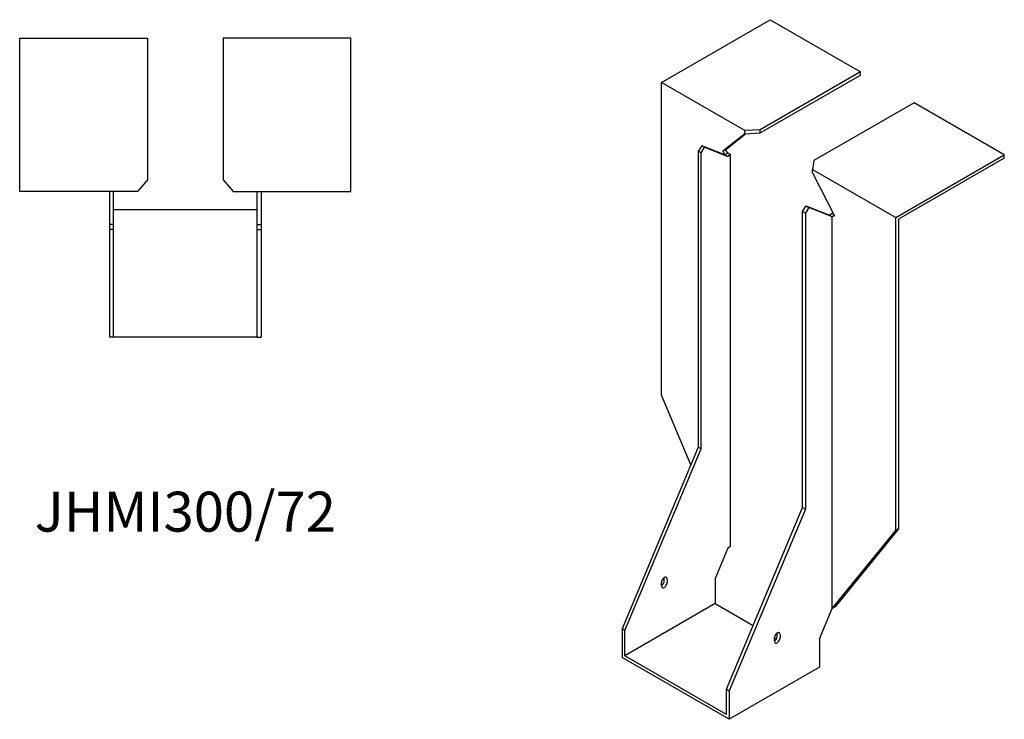
# Model space of a CAD drawing. Units: millimetres. Extents: x 1647 to 2411, y 892 to 1917.
# Drawn here: x 1917 to 2411, y 892 to 1242 of the extents above; entities that cross this region are included whole.
import ezdxf

# ---------------------------------------------------------------- set-up
doc = ezdxf.new("R2010")
doc.units = ezdxf.units.MM
doc.layers.add('Part', color=7, linetype='Continuous', lineweight=25)
doc.layers.add('Text', color=7, linetype='Continuous', lineweight=25)
doc.styles.add('EU_style', font='arial.ttf')

msp = doc.modelspace()

# ---------------------------------------------------------------- linework, layer by layer
at = {"layer": 'Part'}
for p, q in [((2238.71, 1210.75), (2293.16, 1242.19)), ((2293.16, 1242.19), (2338.41, 1216.06)), ((1917, 1233), (1981, 1233)), ((1917, 1156), (1917, 1233)), ((1981, 1233), (1981, 1161.96)), ((2019, 1233), (2019, 1161.96)), ((2083, 1233), (2019, 1233)), ((2083, 1156), (2083, 1233)), ((2338.41, 1216.06), (2288.18, 1187.06)), ((2288.18, 1185.42), (2338.41, 1214.42)), ((2338.41, 1214.42), (2338.41, 1216.06)), ((2280.43, 1186.66), (2238.71, 1210.75)), ((2238.71, 1053.98), (2238.71, 1210.75)), ((2365.28, 1200.54), (2315.05, 1171.54)), ((2410.54, 1174.42), (2365.28, 1200.54)), ((2280.43, 1185.03), (2269.4, 1176.22)), ((2270.81, 1177.03), (2280.85, 1185.05)), ((2288.18, 1187.06), (2280.43, 1186.66)), ((2280.43, 1185.03), (2280.43, 1186.66)), ((2280.43, 1185.03), (2288.18, 1185.42)), ((2288.18, 1185.42), (2288.18, 1187.06)), ((2258.86, 1179.03), (2257.09, 1176.3)), ((2258.51, 1175.48), (2257.09, 1176.3)), ((2257.09, 1176.3), (2257.09, 1027.86)), ((2258.51, 1175.48), (2260.28, 1178.22)), ((2258.51, 1027.04), (2258.51, 1175.48)), ((2260.28, 1178.22), (2258.86, 1179.03)), ((2270.53, 1174.47), (2258.86, 1179.03)), ((2260.28, 1178.22), (2271.94, 1173.65)), ((2270.81, 1177.03), (2269.4, 1176.22)), ((2269.4, 1176.22), (2270.53, 1174.47)), ((2271.94, 1175.28), (2270.53, 1174.47)), ((2271.94, 1175.28), (2270.81, 1177.03)), ((2273.36, 1174.47), (2271.94, 1175.28)), ((2271.94, 1173.65), (2270.53, 1174.47)), ((2273.36, 1174.47), (2271.94, 1173.65)), ((2273.36, 978.12), (2273.36, 1174.47)), ((2315.05, 1171.54), (2314.37, 1167.07)), ((2356.09, 1142.98), (2410.54, 1174.42)), ((2410.54, 1172.78), (2357.5, 1142.16)), ((2410.54, 1172.78), (2410.54, 1174.42)), ((2314.37, 1165.43), (2314.37, 1167.07)), ((2314.37, 1167.07), (2356.09, 1142.98)), ((2314.37, 1165.43), (2325.4, 1143.88)), ((1981, 1161.96), (1976, 1156)), ((2019, 1161.96), (2024, 1156)), ((1976, 1156), (1917, 1156)), ((1962, 1156), (1962, 1139.5)), ((1964, 1139.5), (1964, 1156)), ((2024, 1156), (2083, 1156)), ((2036, 1139.5), (2036, 1156)), ((2038, 1156), (2038, 1139.5)), ((1964, 1147), (2036, 1147)), ((2309.42, 1146.09), (2311.19, 1148.82)), ((2309.42, 997.64), (2309.42, 1146.09)), ((2309.42, 1146.09), (2310.83, 1145.27)), ((2312.6, 1148.01), (2310.83, 1145.27)), ((2310.83, 1145.27), (2310.83, 996.83)), ((2311.19, 1148.82), (2312.6, 1148.01)), ((2311.19, 1148.82), (2322.85, 1144.26)), ((2324.27, 1143.44), (2312.6, 1148.01)), ((2324.27, 1145.07), (2322.85, 1144.26)), ((2324.27, 1145.07), (2325.01, 1144.64)), ((2322.85, 1144.26), (2324.27, 1143.44)), ((2325.32, 1144.05), (2324.27, 1143.44)), ((2325.4, 1143.88), (2324.27, 1143.44)), ((2324.27, 947.09), (2324.27, 1143.44)), ((2356.09, 986.21), (2356.09, 1142.98)), ((2357.5, 1142.16), (2357.5, 987.03)), ((1964, 1139.5), (1962, 1139.5)), ((1962, 1139.5), (1962, 1137)), ((1962, 1137), (1962, 1083)), ((1964, 1137), (1962, 1137)), ((1964, 1137), (1964, 1139.5)), ((1964, 1083), (1964, 1137)), ((2036, 1137), (2036, 1139.5)), ((2036, 1139.5), (2038, 1139.5)), ((2036, 1083), (2036, 1137)), ((2036, 1137), (2038, 1137)), ((2038, 1139.5), (2038, 1137)), ((2038, 1137), (2038, 1083)), ((1964, 1083), (1962, 1083)), ((2036, 1083), (1964, 1083)), ((2036, 1083), (2038, 1083)), ((2253.38, 1019), (2238.71, 1053.98)), ((2257.09, 1027.86), (2218.91, 936.82)), ((2220.32, 936), (2258.51, 1027.04)), ((2258.51, 1027.04), (2257.09, 1027.86)), ((2271.24, 906.61), (2309.42, 997.64)), ((2309.42, 997.64), (2310.83, 996.83)), ((2310.83, 996.83), (2272.65, 905.79)), ((2324.27, 947.09), (2356.09, 986.21)), ((2357.5, 987.03), (2325.68, 947.91)), ((2357.5, 987.03), (2356.09, 986.21)), ((2271.94, 977.3), (2265.58, 962.13)), ((2273.36, 978.12), (2271.94, 977.3)), ((2240.12, 960.9), (2240.12, 962.54)), ((2238.71, 958.45), (2238.71, 960.09)), ((2241.54, 961.72), (2241.54, 960.09)), ((2265.58, 962.13), (2265.58, 949.47)), ((2265.58, 949.47), (2220.32, 923.34)), ((2265.58, 949.47), (2284.61, 938.49)), ((2325.68, 947.91), (2324.27, 947.09)), ((2317.9, 931.92), (2324.27, 947.09)), ((2220.32, 936), (2218.91, 936.82)), ((2218.91, 936.82), (2218.91, 922.53)), ((2220.32, 923.34), (2220.32, 936)), ((2296.69, 933.14), (2296.69, 934.77)), ((2298.11, 933.96), (2298.11, 932.33)), ((2295.28, 930.69), (2295.28, 932.33)), ((2295.28, 932.33), (2296.28, 931.75)), ((2317.9, 931.92), (2317.9, 917.63)), ((2271.24, 893.95), (2220.32, 923.34)), ((2272.65, 891.5), (2218.91, 922.53)), ((2317.9, 917.63), (2272.65, 891.5)), ((2271.24, 893.95), (2271.24, 906.61)), ((2271.24, 906.61), (2272.65, 905.79)), ((2272.65, 905.79), (2272.65, 891.5))]:
    msp.add_line(p, q, dxfattribs=at)
for centre, major_axis, start_param, end_param in [((2240.12, 960.9), (1, 1.73), 5.497787, 8.63938), ((2238.71, 960.09), (1, 1.73), 3.926991, 5.497787), ((2240.12, 959.27), (-1, -1.73), 5.497787, 8.63938), ((2296.69, 933.14), (1, 1.73), 5.497787, 8.63938), ((2295.28, 932.33), (1, 1.73), 3.926991, 5.497787), ((2296.69, 931.51), (-1, -1.73), 5.497787, 8.63938)]:
    msp.add_ellipse(centre, major_axis=major_axis, ratio=0.57735, start_param=start_param, end_param=end_param, dxfattribs=at)

# ---------------------------------------------------------------- texts
at = {"layer": 'Text', "insert": (2000, 993), "char_height": 20, "width": 343.6746, "attachment_point": 5, "style": 'EU_style'}
msp.add_mtext('{JHMI300/72}', dxfattribs=at)

doc.saveas('drawing.dxf')
